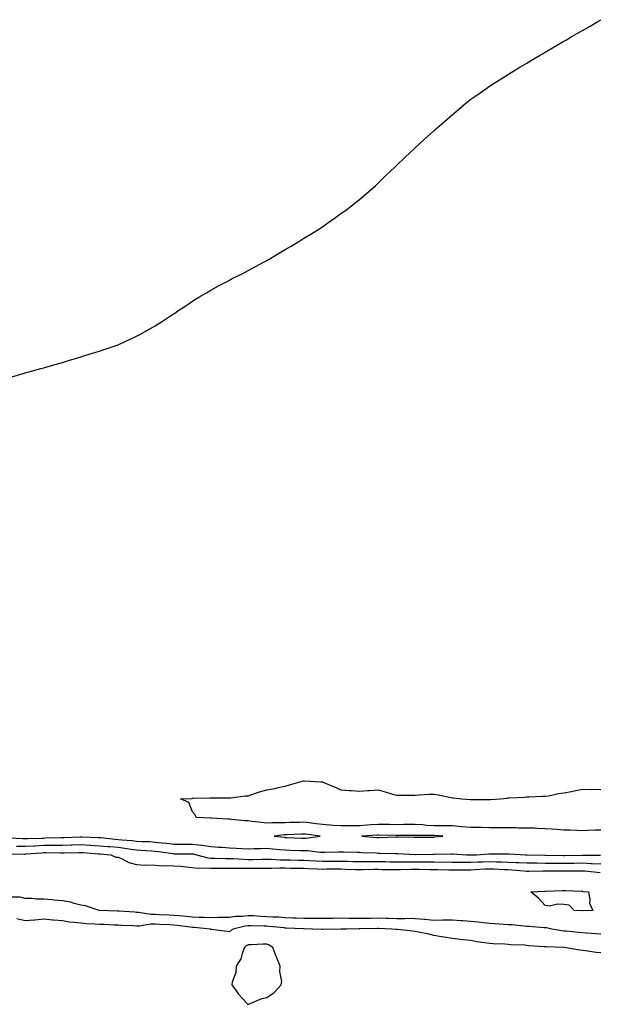
# Model space of a CAD drawing. Units: inches. Extents: x 957923 to 960563, y 7334858 to 7337498.
# Drawn here: x 958235 to 958547, y 7336261 to 7336791 of the extents above; entities that cross this region are included whole.
import ezdxf

# ---------------------------------------------------------------- set-up
doc = ezdxf.new("R2010")
doc.units = ezdxf.units.IN
doc.header["$MEASUREMENT"] = 0
doc.layers.add('Contour_95797334', color=7, linetype='Continuous', true_color=0xe2e373)

msp = doc.modelspace()

# ---------------------------------------------------------------- linework, layer by layer
at = {"layer": 'Contour_95797334'}
for points in [[(958230.84, 7336599.13, 3313), (958237.01, 7336600.88, 3313), (958238.05, 7336601.16, 3313), (958238.65, 7336601.32, 3313), (958240.68, 7336601.92, 3313), (958246.46, 7336603.51, 3313), (958248.05, 7336603.95, 3313), (958250.97, 7336604.84, 3313), (958254.18, 7336605.78, 3313), (958258.05, 7336606.85, 3313), (958261.94, 7336608.03, 3313), (958265.05, 7336608.92, 3313), (958268.05, 7336609.78, 3313), (958269.68, 7336610.29, 3313), (958274.87, 7336611.92, 3313), (958277.27, 7336612.7, 3313), (958278.05, 7336612.95, 3313), (958279.57, 7336613.44, 3313), (958284.79, 7336615.18, 3313), (958288.05, 7336616.33, 3313), (958291.85, 7336618.12, 3313), (958296.2, 7336620.08, 3313), (958298.05, 7336620.93, 3313), (958298.68, 7336621.29, 3313), (958299.85, 7336621.92, 3313), (958305.14, 7336624.83, 3313), (958308.05, 7336626.43, 3313), (958311.35, 7336628.61, 3313), (958316.35, 7336631.92, 3313), (958317.38, 7336632.6, 3313), (958318.05, 7336633.05, 3313), (958321.38, 7336635.26, 3313), (958323.37, 7336636.6, 3313), (958328.05, 7336639.76, 3313), (958329.39, 7336640.59, 3313), (958331.6, 7336641.92, 3313), (958335.64, 7336644.34, 3313), (958338.05, 7336645.73, 3313), (958342.03, 7336647.94, 3313), (958346.38, 7336650.26, 3313), (958348.05, 7336651.15, 3313), (958348.56, 7336651.41, 3313), (958349.55, 7336651.92, 3313), (958355.22, 7336654.75, 3313), (958358.05, 7336656.28, 3313), (958361.71, 7336658.25, 3313), (958367.49, 7336661.36, 3313), (958368.05, 7336661.66, 3313), (958368.22, 7336661.75, 3313), (958368.5, 7336661.92, 3313), (958374.47, 7336665.5, 3313), (958378.05, 7336667.51, 3313), (958380.83, 7336669.13, 3313), (958385.44, 7336671.92, 3313), (958387.03, 7336672.94, 3313), (958388.05, 7336673.59, 3313), (958392.34, 7336676.21, 3313), (958393.22, 7336676.75, 3313), (958398.05, 7336679.84, 3313), (958399.3, 7336680.67, 3313), (958400.99, 7336681.92, 3313), (958405.15, 7336684.83, 3313), (958408.05, 7336686.92, 3313), (958410.95, 7336689.01, 3313), (958414.72, 7336691.92, 3313), (958416.59, 7336693.37, 3313), (958418.05, 7336694.49, 3313), (958422.05, 7336697.92, 3313), (958426.58, 7336701.92, 3313), (958427.37, 7336702.6, 3313), (958428.05, 7336703.22, 3313), (958432.46, 7336707.51, 3313), (958437.01, 7336711.92, 3313), (958437.53, 7336712.43, 3313), (958438.05, 7336712.92, 3313), (958442.61, 7336717.35, 3313), (958447.59, 7336721.92, 3313), (958447.83, 7336722.14, 3313), (958448.05, 7336722.34, 3313), (958453.05, 7336726.92, 3313), (958458.05, 7336731.36, 3313), (958458.34, 7336731.63, 3313), (958458.67, 7336731.92, 3313), (958463.69, 7336736.28, 3313), (958468.05, 7336740.16, 3313), (958468.98, 7336740.99, 3313), (958470.08, 7336741.92, 3313), (958474.46, 7336745.51, 3313), (958478.05, 7336748.38, 3313), (958480.11, 7336749.86, 3313), (958482.96, 7336751.92, 3313), (958485.98, 7336753.99, 3313), (958488.05, 7336755.46, 3313), (958491.95, 7336758.02, 3313), (958497.74, 7336761.61, 3313), (958498.05, 7336761.8, 3313), (958498.13, 7336761.85, 3313), (958498.25, 7336761.92, 3313), (958504.3, 7336765.67, 3313), (958508.05, 7336767.85, 3313), (958510.59, 7336769.39, 3313), (958514.92, 7336771.92, 3313), (958516.88, 7336773.1, 3313), (958518.05, 7336773.8, 3313), (958522.76, 7336776.63, 3313), (958523.12, 7336776.85, 3313), (958528.05, 7336779.65, 3313), (958529.5, 7336780.47, 3313), (958531.98, 7336781.92, 3313), (958535.8, 7336784.17, 3313), (958538.05, 7336785.48, 3313), (958542.17, 7336787.8, 3313), (958546.38, 7336790.26, 3313), (958548.05, 7336791.23, 3313)], [(958548.05, 7336355.12, 3312), (958544.92, 7336355.05, 3312), (958541.06, 7336354.93, 3312), (958538.05, 7336354.86, 3312), (958534.99, 7336354.98, 3312), (958531.2, 7336355.08, 3312), (958528.05, 7336355.2, 3312), (958524.5, 7336355.47, 3312), (958521.74, 7336355.61, 3312), (958518.05, 7336355.92, 3312), (958513.95, 7336356.02, 3312), (958512.3, 7336356.16, 3312), (958508.05, 7336356.26, 3312), (958503.69, 7336356.28, 3312), (958502.44, 7336356.32, 3312), (958498.05, 7336356.34, 3312), (958493.61, 7336356.37, 3312), (958492.56, 7336356.43, 3312), (958488.05, 7336356.46, 3312), (958483.45, 7336356.51, 3312), (958482.66, 7336356.53, 3312), (958478.05, 7336356.59, 3312), (958473.12, 7336356.99, 3312), (958472.97, 7336357, 3312), (958468.05, 7336357.4, 3312), (958463.59, 7336357.46, 3312), (958462.54, 7336357.42, 3312), (958458.05, 7336357.48, 3312), (958453.85, 7336357.72, 3312), (958452.04, 7336357.93, 3312), (958448.05, 7336358.19, 3312), (958444.27, 7336358.14, 3312), (958441.87, 7336358.1, 3312), (958438.05, 7336358.05, 3312), (958434.24, 7336358.12, 3312), (958431.82, 7336358.16, 3312), (958428.05, 7336358.22, 3312), (958424.08, 7336357.95, 3312), (958422.17, 7336357.79, 3312), (958418.05, 7336357.52, 3312), (958413.65, 7336357.52, 3312), (958412.45, 7336357.52, 3312), (958408.05, 7336357.51, 3312), (958403.84, 7336357.71, 3312), (958402.08, 7336357.89, 3312), (958398.05, 7336358.1, 3312), (958394.67, 7336358.54, 3312), (958390.93, 7336359.04, 3312), (958388.05, 7336359.42, 3312), (958385.46, 7336359.33, 3312), (958380.73, 7336359.24, 3312), (958378.05, 7336359.15, 3312), (958375.14, 7336359.01, 3312), (958370.88, 7336359.09, 3312), (958368.05, 7336358.94, 3312), (958365.31, 7336359.18, 3312), (958360.08, 7336359.89, 3312), (958358.05, 7336360.09, 3312), (958356.32, 7336360.19, 3312), (958349.03, 7336360.94, 3312), (958348.05, 7336361.01, 3312), (958347.1, 7336360.97, 3312), (958338.29, 7336361.68, 3312), (958338.05, 7336361.67, 3312), (958337.8, 7336361.67, 3312), (958330.14, 7336361.92, 3312), (958329.53, 7336363.4, 3312), (958328.05, 7336365.04, 3312), (958326.09, 7336369.96, 3312), (958321.66, 7336371.92, 3312), (958327.71, 7336372.26, 3312), (958328.05, 7336372.27, 3312), (958328.41, 7336372.28, 3312), (958337.39, 7336372.59, 3312), (958338.05, 7336372.6, 3312), (958338.74, 7336372.61, 3312), (958347.42, 7336372.54, 3312), (958348.05, 7336372.55, 3312), (958348.7, 7336372.57, 3312), (958356.44, 7336373.53, 3312), (958358.05, 7336373.59, 3312), (958360.55, 7336374.42, 3312), (958364.18, 7336375.79, 3312), (958368.05, 7336376.9, 3312), (958372.42, 7336377.55, 3312), (958374.17, 7336378.05, 3312), (958378.05, 7336378.77, 3312), (958380.39, 7336379.58, 3312), (958387.83, 7336381.7, 3312), (958388.05, 7336381.76, 3312), (958388.21, 7336381.76, 3312), (958397.23, 7336381.1, 3312), (958398.05, 7336381.09, 3312), (958399.49, 7336380.48, 3312), (958404.58, 7336378.45, 3312), (958408.05, 7336376.83, 3312), (958412.63, 7336376.5, 3312), (958413.49, 7336376.48, 3312), (958418.05, 7336376.16, 3312), (958422.54, 7336376.42, 3312), (958423.44, 7336376.53, 3312), (958428.05, 7336376.76, 3312), (958431.92, 7336375.79, 3312), (958435.25, 7336374.73, 3312), (958438.05, 7336373.94, 3312), (958440.05, 7336373.92, 3312), (958445.92, 7336374.04, 3312), (958448.05, 7336374.02, 3312), (958450.22, 7336374.09, 3312), (958455.47, 7336374.5, 3312), (958458.05, 7336374.57, 3312), (958460.33, 7336374.19, 3312), (958467.31, 7336372.67, 3312), (958468.05, 7336372.53, 3312), (958468.61, 7336372.47, 3312), (958473.2, 7336371.92, 3312), (958477.71, 7336371.57, 3312), (958478.05, 7336371.59, 3312), (958478.38, 7336371.59, 3312), (958487.74, 7336371.61, 3312), (958488.05, 7336371.61, 3312), (958488.36, 7336371.6, 3312), (958493.95, 7336371.92, 3312), (958497.6, 7336372.37, 3312), (958498.05, 7336372.46, 3312), (958498.65, 7336372.52, 3312), (958507.01, 7336372.96, 3312), (958508.05, 7336373.06, 3312), (958509.19, 7336373.06, 3312), (958516.57, 7336373.41, 3312), (958518.05, 7336373.41, 3312), (958519.84, 7336373.7, 3312), (958525.19, 7336374.79, 3312), (958528.05, 7336375.22, 3312), (958532.14, 7336376.02, 3312), (958533.6, 7336376.37, 3312), (958538.05, 7336377.13, 3312), (958542.87, 7336377.1, 3312), (958543.24, 7336377.11, 3312), (958548.05, 7336377.07, 3312)], [(958229.02, 7336350.95, 3312), (958236.83, 7336350.7, 3312), (958238.05, 7336350.67, 3312), (958239.24, 7336350.73, 3312), (958247.01, 7336350.88, 3312), (958248.05, 7336350.92, 3312), (958249.05, 7336350.93, 3312), (958257.3, 7336351.17, 3312), (958258.05, 7336351.17, 3312), (958258.77, 7336351.2, 3312), (958267.65, 7336351.51, 3312), (958268.05, 7336351.53, 3312), (958268.46, 7336351.51, 3312), (958277.37, 7336351.24, 3312), (958278.05, 7336351.2, 3312), (958278.84, 7336351.12, 3312), (958286.47, 7336350.33, 3312), (958288.05, 7336350.2, 3312), (958290, 7336349.97, 3312), (958295.7, 7336349.57, 3312), (958298.05, 7336349.27, 3312), (958300.86, 7336349.1, 3312), (958305.08, 7336348.95, 3312), (958308.05, 7336348.77, 3312), (958311.59, 7336348.37, 3312), (958314.27, 7336348.14, 3312), (958318.05, 7336347.69, 3312), (958322.3, 7336347.67, 3312), (958323.79, 7336347.66, 3312), (958328.05, 7336347.64, 3312), (958332.92, 7336347.05, 3312), (958333.18, 7336347.04, 3312), (958338.05, 7336346.29, 3312), (958342.12, 7336345.99, 3312), (958344.04, 7336345.93, 3312), (958348.05, 7336345.67, 3312), (958351.66, 7336345.54, 3312), (958354.7, 7336345.26, 3312), (958358.05, 7336345.13, 3312), (958361.36, 7336345.23, 3312), (958364.69, 7336345.28, 3312), (958368.05, 7336345.39, 3312), (958371.21, 7336345.08, 3312), (958375.16, 7336344.81, 3312), (958378.05, 7336344.55, 3312), (958380.57, 7336344.44, 3312), (958385.73, 7336344.24, 3312), (958388.05, 7336344.15, 3312), (958390.29, 7336344.15, 3312), (958396.74, 7336343.22, 3312), (958398.05, 7336343.23, 3312), (958399.38, 7336343.24, 3312), (958406.55, 7336343.42, 3312), (958408.05, 7336343.44, 3312), (958409.55, 7336343.42, 3312), (958416.71, 7336343.26, 3312), (958418.05, 7336343.24, 3312), (958419.3, 7336343.17, 3312), (958427.09, 7336342.88, 3312), (958428.05, 7336342.82, 3312), (958428.95, 7336342.82, 3312), (958437.42, 7336342.54, 3312), (958438.05, 7336342.54, 3312), (958438.65, 7336342.52, 3312), (958447.95, 7336342.02, 3312), (958448.05, 7336342.02, 3312), (958448.15, 7336342.02, 3312), (958457.8, 7336342.17, 3312), (958458.05, 7336342.18, 3312), (958458.32, 7336342.19, 3312), (958467.61, 7336342.36, 3312), (958468.05, 7336342.39, 3312), (958468.54, 7336342.41, 3312), (958475.59, 7336341.92, 3312), (958477.99, 7336341.86, 3312), (958478.05, 7336341.86, 3312), (958478.11, 7336341.86, 3312), (958480.97, 7336341.92, 3312), (958487.62, 7336342.35, 3312), (958488.05, 7336342.37, 3312), (958488.54, 7336342.4, 3312), (958497.55, 7336342.42, 3312), (958498.05, 7336342.46, 3312), (958498.59, 7336342.46, 3312), (958507.44, 7336341.92, 3312), (958508.06, 7336341.91, 3312), (958517.88, 7336341.75, 3312), (958518.22, 7336341.75, 3312), (958527.65, 7336341.52, 3312), (958528.45, 7336341.52, 3312), (958537.89, 7336341.77, 3312), (958538.05, 7336341.77, 3312), (958538.21, 7336341.76, 3312), (958547.85, 7336341.72, 3312)], [(958233.37, 7336346.6, 3311), (958238.05, 7336346.48, 3311), (958242.85, 7336346.73, 3311), (958243.22, 7336346.76, 3311), (958248.05, 7336346.99, 3311), (958252.97, 7336347, 3311), (958253.14, 7336347.01, 3311), (958258.05, 7336347.02, 3311), (958262.81, 7336347.16, 3311), (958263.31, 7336347.18, 3311), (958268.05, 7336347.34, 3311), (958272.89, 7336347.07, 3311), (958273.2, 7336347.07, 3311), (958278.05, 7336346.79, 3311), (958282.51, 7336346.39, 3311), (958283.67, 7336346.3, 3311), (958288.05, 7336345.91, 3311), (958291.63, 7336345.5, 3311), (958295.04, 7336344.93, 3311), (958298.05, 7336344.55, 3311), (958300.53, 7336344.41, 3311), (958306.02, 7336343.95, 3311), (958308.05, 7336343.83, 3311), (958309.77, 7336343.63, 3311), (958317.44, 7336342.52, 3311), (958318.05, 7336342.45, 3311), (958318.58, 7336342.45, 3311), (958327.53, 7336342.44, 3311), (958328.05, 7336342.44, 3311), (958328.51, 7336342.38, 3311), (958330.31, 7336341.92, 3311), (958336.36, 7336340.23, 3311), (958338.05, 7336340.07, 3311), (958339.91, 7336340.06, 3311), (958346.04, 7336339.9, 3311), (958348.05, 7336339.9, 3311), (958350.13, 7336339.84, 3311), (958355.59, 7336339.46, 3311), (958358.05, 7336339.4, 3311), (958360.56, 7336339.42, 3311), (958365.6, 7336339.47, 3311), (958368.05, 7336339.49, 3311), (958370.49, 7336339.48, 3311), (958375.38, 7336339.25, 3311), (958378.05, 7336339.24, 3311), (958380.78, 7336339.19, 3311), (958385.21, 7336339.07, 3311), (958388.05, 7336339.02, 3311), (958391.13, 7336338.85, 3311), (958394.69, 7336338.56, 3311), (958398.05, 7336338.38, 3311), (958401.57, 7336338.4, 3311), (958404.57, 7336338.44, 3311), (958408.05, 7336338.46, 3311), (958411.59, 7336338.38, 3311), (958414.48, 7336338.35, 3311), (958418.05, 7336338.26, 3311), (958421.7, 7336338.27, 3311), (958424.35, 7336338.22, 3311), (958428.05, 7336338.22, 3311), (958431.78, 7336338.19, 3311), (958434.28, 7336338.16, 3311), (958438.05, 7336338.12, 3311), (958441.87, 7336338.1, 3311), (958444.17, 7336338.05, 3311), (958448.05, 7336338.02, 3311), (958451.96, 7336338.01, 3311), (958454.15, 7336338.03, 3311), (958458.05, 7336338.02, 3311), (958461.98, 7336337.99, 3311), (958464.13, 7336338.01, 3311), (958468.05, 7336337.98, 3311), (958472.03, 7336337.94, 3311), (958474.02, 7336337.89, 3311), (958478.05, 7336337.85, 3311), (958481.96, 7336338.02, 3311), (958484.19, 7336338.06, 3311), (958488.05, 7336338.22, 3311), (958491.86, 7336338.11, 3311), (958494.24, 7336338.11, 3311), (958498.05, 7336337.99, 3311), (958502.19, 7336337.78, 3311), (958503.88, 7336337.75, 3311), (958508.05, 7336337.52, 3311), (958512.46, 7336337.51, 3311), (958513.62, 7336337.49, 3311), (958518.05, 7336337.47, 3311), (958522.53, 7336337.44, 3311), (958523.55, 7336337.41, 3311), (958528.05, 7336337.38, 3311), (958532.54, 7336337.43, 3311), (958533.59, 7336337.45, 3311), (958538.05, 7336337.5, 3311), (958542.71, 7336337.26, 3311), (958543.38, 7336337.26, 3311), (958548.05, 7336336.99, 3311)], [(958228.61, 7336342.47, 3310), (958237.66, 7336342.31, 3310), (958238.05, 7336342.3, 3310), (958238.45, 7336342.32, 3310), (958246.97, 7336343, 3310), (958248.05, 7336343.06, 3310), (958249.19, 7336343.06, 3310), (958257.11, 7336342.86, 3310), (958258.05, 7336342.86, 3310), (958259.03, 7336342.89, 3310), (958266.87, 7336343.1, 3310), (958268.05, 7336343.14, 3310), (958269.2, 7336343.08, 3310), (958277.56, 7336342.41, 3310), (958278.05, 7336342.38, 3310), (958278.48, 7336342.34, 3310), (958284.19, 7336341.92, 3310), (958286.77, 7336340.64, 3310), (958288.05, 7336340.63, 3310), (958290.31, 7336339.66, 3310), (958293.82, 7336337.69, 3310), (958298.05, 7336336.58, 3310), (958302.46, 7336336.33, 3310), (958303.55, 7336336.43, 3310), (958308.05, 7336336.24, 3310), (958312.08, 7336335.95, 3310), (958313.84, 7336336.13, 3310), (958318.05, 7336335.91, 3310), (958321.82, 7336335.69, 3310), (958324.62, 7336335.34, 3310), (958328.05, 7336335.11, 3310), (958330.86, 7336334.73, 3310), (958335.01, 7336334.95, 3310), (958338.05, 7336334.66, 3310), (958340.78, 7336334.65, 3310), (958345.24, 7336334.73, 3310), (958348.05, 7336334.73, 3310), (958350.77, 7336334.64, 3310), (958355.27, 7336334.7, 3310), (958358.05, 7336334.63, 3310), (958360.77, 7336334.64, 3310), (958365.31, 7336334.66, 3310), (958368.05, 7336334.68, 3310), (958370.79, 7336334.67, 3310), (958375.13, 7336334.84, 3310), (958378.05, 7336334.83, 3310), (958380.89, 7336334.77, 3310), (958385.28, 7336334.7, 3310), (958388.05, 7336334.64, 3310), (958390.63, 7336334.5, 3310), (958395.61, 7336334.37, 3310), (958398.05, 7336334.23, 3310), (958400.38, 7336334.25, 3310), (958405.72, 7336334.25, 3310), (958408.05, 7336334.26, 3310), (958410.34, 7336334.21, 3310), (958415.96, 7336334.01, 3310), (958418.05, 7336333.96, 3310), (958420.09, 7336333.96, 3310), (958425.89, 7336334.08, 3310), (958428.05, 7336334.08, 3310), (958430.2, 7336334.06, 3310), (958435.91, 7336334.06, 3310), (958438.05, 7336334.04, 3310), (958440.16, 7336334.03, 3310), (958445.87, 7336334.1, 3310), (958448.05, 7336334.08, 3310), (958450.21, 7336334.08, 3310), (958455.96, 7336334.01, 3310), (958458.05, 7336334.01, 3310), (958460.12, 7336333.99, 3310), (958466.11, 7336333.86, 3310), (958468.05, 7336333.84, 3310), (958469.95, 7336333.82, 3310), (958476.11, 7336333.86, 3310), (958478.05, 7336333.84, 3310), (958480.06, 7336333.93, 3310), (958485.69, 7336334.28, 3310), (958488.05, 7336334.38, 3310), (958490.44, 7336334.31, 3310), (958495.99, 7336333.98, 3310), (958498.05, 7336333.91, 3310), (958499.94, 7336333.81, 3310), (958506.77, 7336333.2, 3310), (958508.05, 7336333.13, 3310), (958509.25, 7336333.12, 3310), (958516.77, 7336333.2, 3310), (958518.05, 7336333.19, 3310), (958519.32, 7336333.18, 3310), (958526.71, 7336333.26, 3310), (958528.05, 7336333.25, 3310), (958529.39, 7336333.26, 3310), (958536.75, 7336333.21, 3310), (958538.05, 7336333.23, 3310), (958539.29, 7336333.17, 3310), (958547.68, 7336332.29, 3310)], [(958548.05, 7336299.24, 3310), (958545.53, 7336299.41, 3310), (958540.24, 7336299.73, 3310), (958538.05, 7336299.87, 3310), (958536.15, 7336300.02, 3310), (958529.26, 7336300.71, 3310), (958528.05, 7336300.81, 3310), (958527.04, 7336300.91, 3310), (958521.55, 7336301.92, 3310), (958518.64, 7336302.51, 3310), (958518.05, 7336302.55, 3310), (958517.38, 7336302.6, 3310), (958509.4, 7336303.26, 3310), (958508.05, 7336303.35, 3310), (958506.54, 7336303.43, 3310), (958500.29, 7336304.16, 3310), (958498.05, 7336304.27, 3310), (958495.58, 7336304.39, 3310), (958490.86, 7336304.74, 3310), (958488.05, 7336304.86, 3310), (958484.74, 7336305.24, 3310), (958481.81, 7336305.68, 3310), (958478.05, 7336306.07, 3310), (958473.63, 7336306.34, 3310), (958472.54, 7336306.42, 3310), (958468.05, 7336306.7, 3310), (958463.33, 7336306.64, 3310), (958462.8, 7336306.67, 3310), (958458.05, 7336306.61, 3310), (958453.17, 7336307.04, 3310), (958452.9, 7336307.07, 3310), (958448.05, 7336307.51, 3310), (958443.65, 7336307.52, 3310), (958442.49, 7336307.48, 3310), (958438.05, 7336307.49, 3310), (958433.72, 7336307.59, 3310), (958432.37, 7336307.6, 3310), (958428.05, 7336307.7, 3310), (958423.78, 7336307.66, 3310), (958422.33, 7336307.65, 3310), (958418.05, 7336307.6, 3310), (958413.76, 7336307.63, 3310), (958412.28, 7336307.69, 3310), (958408.05, 7336307.72, 3310), (958403.77, 7336307.64, 3310), (958402.38, 7336307.59, 3310), (958398.05, 7336307.52, 3310), (958393.71, 7336307.59, 3310), (958392.38, 7336307.6, 3310), (958388.05, 7336307.67, 3310), (958383.93, 7336307.8, 3310), (958382.13, 7336307.83, 3310), (958378.05, 7336307.96, 3310), (958374.37, 7336308.24, 3310), (958371.62, 7336308.35, 3310), (958368.05, 7336308.59, 3310), (958364.86, 7336308.73, 3310), (958360.99, 7336308.98, 3310), (958358.05, 7336309.1, 3310), (958354.87, 7336308.74, 3310), (958351.26, 7336308.71, 3310), (958348.05, 7336308.23, 3310), (958344.34, 7336308.21, 3310), (958341.92, 7336308.06, 3310), (958338.05, 7336308.03, 3310), (958334.35, 7336308.22, 3310), (958331.76, 7336308.2, 3310), (958328.05, 7336308.38, 3310), (958324.84, 7336308.7, 3310), (958320.98, 7336308.99, 3310), (958318.05, 7336309.27, 3310), (958315.52, 7336309.39, 3310), (958310.36, 7336309.61, 3310), (958308.05, 7336309.71, 3310), (958305.85, 7336309.72, 3310), (958299.06, 7336310.91, 3310), (958298.05, 7336310.92, 3310), (958297.09, 7336310.97, 3310), (958288.47, 7336311.5, 3310), (958288.05, 7336311.51, 3310), (958287.66, 7336311.53, 3310), (958278.09, 7336311.89, 3310), (958278.05, 7336311.89, 3310), (958278.02, 7336311.89, 3310), (958277.79, 7336311.92, 3310), (958270.59, 7336314.46, 3310), (958268.05, 7336314.73, 3310), (958264.33, 7336315.64, 3310), (958262.48, 7336316.35, 3310), (958258.05, 7336317.08, 3310), (958253.67, 7336317.55, 3310), (958252.36, 7336317.61, 3310), (958248.05, 7336318.02, 3310), (958244.11, 7336317.99, 3310), (958241.59, 7336318.38, 3310), (958238.05, 7336318.34, 3310), (958235.27, 7336319.14, 3310), (958230.8, 7336319.17, 3310)], [(958548.05, 7336289.06, 3311), (958545.44, 7336289.31, 3311), (958539.71, 7336290.26, 3311), (958538.05, 7336290.45, 3311), (958536.68, 7336290.55, 3311), (958528.17, 7336291.92, 3311), (958528.06, 7336291.92, 3311), (958518.49, 7336292.35, 3311), (958518.05, 7336292.41, 3311), (958517.52, 7336292.45, 3311), (958509.09, 7336292.97, 3311), (958508.05, 7336293.05, 3311), (958506.81, 7336293.17, 3311), (958499.58, 7336293.46, 3311), (958498.05, 7336293.61, 3311), (958496.22, 7336293.75, 3311), (958490.08, 7336293.95, 3311), (958488.05, 7336294.11, 3311), (958485.38, 7336294.59, 3311), (958481.14, 7336295.01, 3311), (958478.05, 7336295.69, 3311), (958473.78, 7336296.19, 3311), (958472.43, 7336296.3, 3311), (958468.05, 7336296.85, 3311), (958463.68, 7336297.55, 3311), (958462.16, 7336297.81, 3311), (958458.05, 7336298.47, 3311), (958455.31, 7336299.18, 3311), (958449.71, 7336300.26, 3311), (958448.05, 7336300.65, 3311), (958446.86, 7336300.72, 3311), (958438.37, 7336301.6, 3311), (958438.05, 7336301.62, 3311), (958437.78, 7336301.65, 3311), (958435.46, 7336301.92, 3311), (958428.32, 7336302.19, 3311), (958428.05, 7336302.2, 3311), (958427.78, 7336302.2, 3311), (958418.19, 7336302.06, 3311), (958418.05, 7336302.06, 3311), (958417.91, 7336302.06, 3311), (958411.02, 7336301.92, 3311), (958408.18, 7336301.79, 3311), (958408.05, 7336301.79, 3311), (958407.93, 7336301.8, 3311), (958398.28, 7336301.69, 3311), (958398.05, 7336301.7, 3311), (958397.82, 7336301.69, 3311), (958392.68, 7336301.92, 3311), (958388.15, 7336302.02, 3311), (958388.05, 7336302.02, 3311), (958387.94, 7336302.03, 3311), (958378.58, 7336302.44, 3311), (958378.05, 7336302.46, 3311), (958377.46, 7336302.51, 3311), (958369.48, 7336303.35, 3311), (958368.05, 7336303.45, 3311), (958366.46, 7336303.52, 3311), (958359.77, 7336303.64, 3311), (958358.05, 7336303.72, 3311), (958356.44, 7336303.53, 3311), (958350.05, 7336301.92, 3311), (958348.81, 7336301.15, 3311), (958348.05, 7336300.41, 3311), (958346.82, 7336300.69, 3311), (958338.2, 7336301.77, 3311), (958338.05, 7336301.8, 3311), (958337.94, 7336301.81, 3311), (958337.6, 7336301.92, 3311), (958328.93, 7336302.8, 3311), (958328.05, 7336302.84, 3311), (958327.02, 7336302.94, 3311), (958319.95, 7336303.82, 3311), (958318.05, 7336304.01, 3311), (958315.86, 7336304.11, 3311), (958310.51, 7336304.38, 3311), (958308.05, 7336304.49, 3311), (958305.46, 7336304.5, 3311), (958299.67, 7336303.54, 3311), (958298.05, 7336303.55, 3311), (958296.34, 7336303.63, 3311), (958289.97, 7336303.84, 3311), (958288.05, 7336303.94, 3311), (958285.94, 7336304.03, 3311), (958280.42, 7336304.3, 3311), (958278.05, 7336304.4, 3311), (958275.35, 7336304.61, 3311), (958270.9, 7336304.77, 3311), (958268.05, 7336305.02, 3311), (958264.45, 7336305.52, 3311), (958261.81, 7336305.67, 3311), (958258.05, 7336306.31, 3311), (958253.21, 7336306.76, 3311), (958252.9, 7336306.77, 3311), (958248.05, 7336307.26, 3311), (958243.17, 7336306.8, 3311), (958242.92, 7336306.79, 3311), (958238.05, 7336306.37, 3311), (958233.52, 7336307.39, 3311)]]:
    msp.add_polyline3d(points, dxfattribs=at)
for points in [[(958388.05, 7336350.76, 3313), (958389.21, 7336350.76, 3313), (958396.91, 7336351.92, 3313), (958389.04, 7336352.91, 3313), (958388.05, 7336353.04, 3313), (958386.97, 7336353, 3313), (958378.75, 7336352.62, 3313), (958378.05, 7336352.6, 3313), (958377.41, 7336352.57, 3313), (958372.01, 7336351.92, 3313), (958377.42, 7336351.29, 3313), (958378.05, 7336351.23, 3313), (958378.77, 7336351.2, 3313), (958386.94, 7336350.81, 3313)], [(958458.05, 7336351.45, 3313), (958458.49, 7336351.48, 3313), (958462.81, 7336351.92, 3313), (958458.31, 7336352.18, 3313), (958458.05, 7336352.19, 3313), (958457.77, 7336352.2, 3313), (958448.41, 7336352.28, 3313), (958448.05, 7336352.3, 3313), (958447.67, 7336352.3, 3313), (958438.33, 7336352.2, 3313), (958438.05, 7336352.19, 3313), (958437.77, 7336352.2, 3313), (958428.51, 7336352.38, 3313), (958428.05, 7336352.39, 3313), (958427.61, 7336352.36, 3313), (958419.3, 7336351.92, 3313), (958427.41, 7336351.28, 3313), (958428.05, 7336351.25, 3313), (958428.72, 7336351.24, 3313), (958437.63, 7336351.5, 3313), (958438.05, 7336351.5, 3313), (958438.49, 7336351.48, 3313), (958447.46, 7336351.34, 3313), (958448.05, 7336351.31, 3313), (958448.65, 7336351.32, 3313), (958457.57, 7336351.45, 3313)], [(958538.05, 7336311.67, 3309), (958537.83, 7336311.7, 3309), (958533.59, 7336311.92, 3309), (958530.9, 7336314.77, 3309), (958528.05, 7336315.06, 3309), (958524.6, 7336315.37, 3309), (958520.36, 7336314.24, 3309), (958518.05, 7336314.67, 3309), (958514.57, 7336318.45, 3309), (958510.35, 7336321.92, 3309), (958517.73, 7336322.24, 3309), (958518.05, 7336322.26, 3309), (958518.4, 7336322.27, 3309), (958527.36, 7336322.61, 3309), (958528.05, 7336322.63, 3309), (958528.74, 7336322.61, 3309), (958537.7, 7336322.27, 3309), (958538.05, 7336322.26, 3309), (958538.32, 7336322.2, 3309), (958541.28, 7336321.92, 3309), (958542.1, 7336317.86, 3309), (958541.93, 7336315.79, 3309), (958543.62, 7336311.92, 3309), (958538.3, 7336311.67, 3309)], [(958358.05, 7336261.44, 3312), (958358.43, 7336261.54, 3312), (958359.2, 7336261.92, 3312), (958365.46, 7336264.51, 3312), (958368.05, 7336265.08, 3312), (958372.17, 7336267.8, 3312), (958375.94, 7336271.92, 3312), (958376.24, 7336273.73, 3312), (958375.15, 7336279.02, 3312), (958375.4, 7336281.92, 3312), (958373.46, 7336286.51, 3312), (958373.21, 7336287.08, 3312), (958371.34, 7336291.92, 3312), (958369.41, 7336293.28, 3312), (958368.05, 7336293.83, 3312), (958366.15, 7336293.82, 3312), (958359.64, 7336293.51, 3312), (958358.05, 7336293.51, 3312), (958357.1, 7336292.87, 3312), (958356.14, 7336291.92, 3312), (958354.86, 7336288.73, 3312), (958354.09, 7336285.88, 3312), (958351.63, 7336281.92, 3312), (958351.39, 7336278.59, 3312), (958349.43, 7336273.3, 3312), (958349.25, 7336271.92, 3312), (958352.59, 7336267.38, 3312), (958352.97, 7336266.84, 3312), (958357.47, 7336261.92, 3312), (958357.72, 7336261.59, 3312)]]:
    msp.add_polyline3d(points, close=True, dxfattribs=at)

doc.saveas('drawing.dxf')
